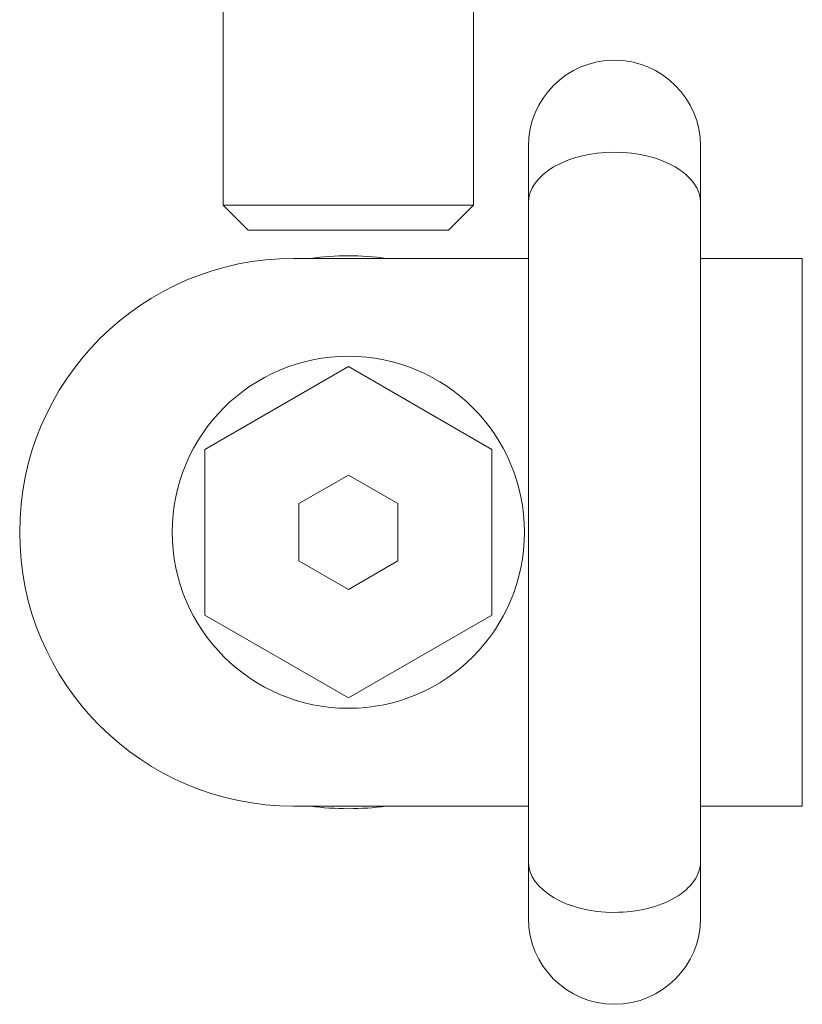
# Model space of a CAD drawing. Units: millimetres. Extents: x 375 to 802, y 214 to 726.
# Drawn here: x 375 to 525, y 214 to 402 of the extents above; entities that cross this region are included whole.
import ezdxf

# ---------------------------------------------------------------- set-up
doc = ezdxf.new("R2010")
doc.units = ezdxf.units.MM
doc.layers.add('1', color=7, linetype='Continuous', true_color=0xffffff)

msp = doc.modelspace()

# ---------------------------------------------------------------- linework, layer by layer
at = {"layer": '1', "color": 30, "linetype": 'Continuous', "lineweight": 18}
for p, q in [((414.39, 430.15), (414.39, 366.75)), ((462.39, 366.75), (462.39, 430.15)), ((472.89, 378.06), (472.89, 367.2)), ((505.89, 367.2), (505.89, 378.06)), ((414.39, 366.75), (419.19, 361.95)), ((414.39, 366.75), (462.39, 366.75)), ((457.59, 361.95), (462.39, 366.75)), ((472.89, 367.2), (472.89, 240.92)), ((505.89, 240.92), (505.89, 367.2)), ((457.59, 361.95), (419.19, 361.95)), ((472.89, 356.56), (427.89, 356.56)), ((525.39, 356.56), (505.89, 356.56)), ((525.39, 251.56), (525.39, 356.56)), ((438.39, 335.81), (410.89, 319.94)), ((465.89, 319.94), (438.39, 335.81)), ((410.89, 319.94), (410.89, 288.18)), ((465.89, 288.18), (465.89, 319.94)), ((438.39, 315.03), (428.89, 309.54)), ((447.89, 309.54), (438.39, 315.03)), ((428.89, 309.54), (428.89, 298.57)), ((447.89, 298.57), (447.89, 309.54)), ((428.89, 298.57), (438.39, 293.09)), ((438.39, 293.09), (447.89, 298.57)), ((410.89, 288.18), (438.39, 272.31)), ((438.39, 272.31), (465.89, 288.18)), ((381.11, 280.22), (381.12, 280.22)), ((472.89, 251.56), (427.89, 251.56)), ((525.39, 251.56), (505.89, 251.56)), ((472.89, 240.92), (472.89, 230.06)), ((505.89, 230.06), (505.89, 240.92))]:
    msp.add_line(p, q, dxfattribs=at)
msp.add_circle((438.39, 304.06), 33.75, dxfattribs=at)
for centre, radius, start, end in [((489.39, 378.06), 16.5, 90, 180), ((489.39, 378.06), 16.5, 0, 90), ((438.39, 304.06), 53, 82.1236, 97.8764), ((427.89, 304.06), 52.5, 90, 270), ((438.39, 304.06), 53, 262.1236, 277.8764), ((489.39, 230.06), 16.5, 180, 270), ((489.39, 230.06), 16.5, 270, 360)]:
    msp.add_arc(centre, radius, start, end, dxfattribs=at)
at = {"layer": '1', "color": 30, "linetype": 'Continuous', "lineweight": 13}
for centre, start_param, end_param in [((489.39, 367.2), 4.712389, 6.283185), ((489.39, 367.2), 3.141593, 4.712389), ((489.39, 240.92), 0, 1.570796), ((489.39, 240.92), 1.570796, 3.141593)]:
    msp.add_ellipse(centre, major_axis=(-16.5, 0), ratio=0.590062, start_param=start_param, end_param=end_param, dxfattribs=at)

doc.saveas('drawing.dxf')
